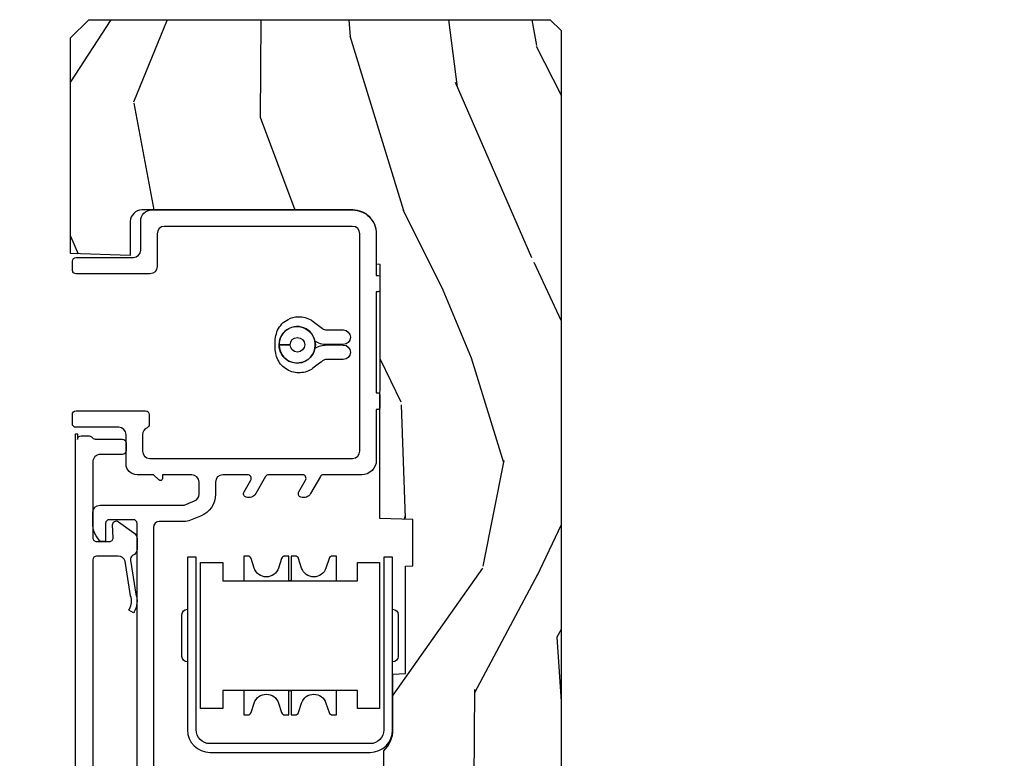
# Model space of a CAD drawing. Units: inches. Extents: x 1.1 to 61.7, y 2.8 to 35.2.
# Drawn here: x 27.5 to 30.2, y 32 to 34 of the extents above; entities that cross this region are included whole.
import ezdxf

# ---------------------------------------------------------------- set-up
doc = ezdxf.new("R2010")
doc.units = ezdxf.units.IN
doc.header["$MEASUREMENT"] = 0
for name, color, linetype in [('ZP-SECT-ALUM', 63, 'Continuous'), ('ZP-SECT-HDWR', 53, 'Continuous'), ('ZP-SECT-VINL', 130, 'Continuous'), ('ZP-SECT-WDHA', 11, 'Continuous'), ('ZP-SECT-WOOD', 104, 'Continuous')]:
    doc.layers.add(name, color=color, linetype=linetype)

# ---------------------------------------------------------------- blocks, each defined once
blk = doc.blocks.new('CS AS C M5 DH ROG (11-16 IG) V UJ FS')
at = {"layer": 'ZP-SECT-WDHA'}
h = blk.add_hatch(dxfattribs=at)
h.set_pattern_fill('WOOD3', color=256, scale=2, angle=163, style=0, pattern_type=2)
h.set_pattern_definition([(158.2363999999999, (3.169459558434369, -1.287691299393629), (20.45396798290167, -8.344771374467806), [0.240832, -23.84235799999999]), (174.3099, (2.945793851097704, -1.198395995140942), (-8.235181511295936, 0.4263690944681484), [0.3059419999999999, -9.892097999999995]), (208, (2.641360122025418, -1.168062769081899), (-0.5847435903937085, -1.91261010378108), [0.226274, -2.602152]), (209.8476, (2.441571888315707, -1.274292057280348), (-35.54768828883149, -20.50272857977593), [0.438634, -43.42479]), (175.9946, (2.061121516015533, -1.492598067771695), (18.38297247813529, -1.437476743240211), [0.266834, -26.416494]), (162.9999999999999, (1.79493997718177, -1.473959709901564), (-2.497352921371544, -1.327866102480598), [0.5, -1.5]), (153.5377, (1.316787599200239, -1.327773857540194), (8.978306718050995, -4.83632345258755), [0.24331, -11.922214]), (157.2894, (3.011578837884116, -1.804095867613668), (16.62874032651941, -7.175302374271584), [0.200998, -19.898754]), (162.9999999999999, (2.826165320785947, -1.726495431549878), (-2.497352921371544, -1.327866102480598), [0.3, -1.7]), (191.3008, (2.539273893997034, -1.638783920133065), (-24.54716094300747, -5.043499394239721), [0.2952959999999999, -29.23434999999999]), (215.125, (2.249702618785477, -1.696649942739981), (10.57415813511433, 7.224071108844612), [0.4560699999999999, -22.347438]), (202.2893999999999, (1.876683473415625, -1.9590555775643), (-14.3993751268171, -6.054586024953077), [0.2842539999999999, -28.14108799999999]), (169.3402, (1.613669520253666, -2.066868658598651), (-15.88561928555968, 2.765334394382427), [0.362216, -17.748554]), (151.1113000000001, (1.257704939918057, -1.999867035136987), (25.02229161617255, -13.92425483963839), [0.38833, -38.444646]), (156.2902000000001, (2.830308380956012, -2.397004816310769), (-16.62874768410003, 7.175289077572956), [0.3423439999999997, -33.89213999999997]), (166.3665, (2.516859632117473, -2.259346246466521), (-31.18650071420278, 7.443263674111074), [0.3405879999999999, -33.71818599999998]), (196.6901, (2.185868580995589, -2.179065961980058), (4.409962367830815, 0.7431255040166733), [0.3605559999999999, -6.850547999999998]), (210.4896, (1.840502813262134, -2.282615401755834), (-25.55825994297176, -15.19129255384614), [0.325576, -32.232064]), (177.9314, (1.559946557816801, -2.44780676814797), (-22.79293410148565, 0.6943551067665474), [0.310484, -30.737866]), (162.9999999999999, (1.249665394650094, -2.43659963720819), (-2.497352921371544, -1.327866102480598), [0.24, -1.76]), (150.0054, (1.020152253218953, -2.366430428074736), (-16.04400167334359, 9.087905524651102), [0.266834, -26.416494]), (162.9999999999999, (2.675956989343035, -0.7812772254381315), (-2.497352921371544, -1.327866102480598), [0, -2]), (26.15239999999999, (2.320480146256557, -0.9863045749046648), (-36.87554735843706, -18.00538888531859), [0.4386339999999999, -43.42478999999999]), (9.565100000000013, (2.129465770136079, -2.705581605553107), (2.497352076502218, 1.327869099233075), [0.1788859999999999, -4.293249999999996]), (351.1301, (2.305864267467967, -2.675856697831705), (12.0603996767767, -1.595852046107204), [0.2828419999999999, -13.859292]), (319.8014, (2.585324467326529, -2.719468584915546), (8.393559450670804, -6.748938448303024), [0.152316, -15.07923]), (189.5651, (2.320480146256557, -0.9863045749046648), (-2.497352076502219, -1.327869099233075), [0.2236059999999999, -4.248529999999996]), (169.7098, (2.099982024591668, -1.023460709556431), (17.79822734718652, -3.350093459302554), [0.3423439999999999, -33.89213999999999]), (152.8753, (1.763143539375335, -0.962306520189216), (-30.7601241373409, 15.67848221527704), [0.5688579999999998, -56.31699199999999]), (152.6952, (3.233781333473388, -1.077304253081763), (-10.89091849633435, 5.421060729349781), [0.2236059999999999, -22.13707199999998]), (178.5241, (3.03508915535042, -0.9747302878042348), (22.79293551970828, -0.6943538178398185), [0.37363, -36.989452]), (205.8789, (2.661582272731465, -0.9651069497003846), (31.88084594068392, 15.34964888471388), [0.3821, -37.827846]), (197.6952, (2.317800297833884, -1.131882108928409), (-23.21929303946757, -7.540852312839229), [0.316228, -31.306548]), (172.4623, (2.016534154433401, -1.228000321773834), (-10.14779136076372, 1.011111546693648), [0.364966, -11.80056]), (156.4181, (1.654722140003344, -1.180124793431432), (31.344885410924, -13.76583238823937), [0.5234499999999997, -51.82155999999998]), (154.8699, (3.087595481112004, -1.555456631063279), (10.89091361125098, -5.421068605812716), [0.2828419999999999, -13.859292]), (174.3099, (2.831525017631265, -1.435340363502419), (-8.235181511295936, 0.4263690944681484), [0.3059419999999999, -9.892097999999995]), (205.5103999999999, (2.527091288559006, -1.405007137443377), (26.88614988798455, 12.69389479119331), [0.3255759999999998, -32.23206399999997]), (208, (2.233256372088874, -1.545224974621789), (-0.5847435903937085, -1.91261010378108), [0.367696, -2.460732]), (180.354, (1.908600492310569, -1.717847567944261), (27.20289793979688, 0.04876202922806261), [0.335262, -33.190848]), (159.6335000000001, (1.573345799930109, -1.719919098029294), (30.01700107381327, -11.26852463519537), [0.3405879999999999, -33.71818599999998]), (145.8972999999999, (1.25404961699715, -1.601386623304307), (-17.37187083675604, 11.58525502309056), [0.2720299999999999, -26.93091199999999]), (154.2538, (2.941409628750648, -2.033609009044824), (-12.80351945054413, 6.005821017315287), [0.2630579999999997, -26.04283399999998]), (177.9314, (2.704465260389156, -1.919340175578384), (-22.79293410148565, 0.6943551067665474), [0.310484, -30.737866]), (195.0054, (2.394184097222421, -1.908133044638603), (11.31727641611973, 2.814114219735264), [0.3773599999999999, -18.49060399999999]), (212.8991, (2.029692234369719, -2.005835050319945), (28.64036637139407, 18.43175097613516), [0.4967899999999998, -49.18217999999998]), (178.9454, (1.612573464666895, -2.275671912074614), (8.235181634652655, -0.4263644116476297), [0.291204, -14.269016]), (156.991, (1.321418396619435, -2.270312215229296), (-18.54135163249375, 7.760042155334038), [0.3820999999999999, -37.82784599999999]), (139.8013999999999, (0.9697174575424015, -2.120958777196137), (-8.393559450670804, 6.748938448303025), [0.152316, -15.07923]), (153.5377, (2.765986605916993, -2.607391862622649), (8.978306718050995, -4.83632345258755), [0.24331, -11.922214]), (173.008, (2.548168332674777, -2.498970463250672), (-22.20819262847393, 2.606951578708767), [0.345254, -34.1801]), (200.4054, (2.205482413363995, -2.456942369002718), (-30.71134915766887, -11.52445423798904), [0.4280179999999998, -42.37384999999998]), (192.0546, (2.389065562554123, -0.6935657140213038), (-15.72724097270063, -3.557234008732985), [0.205912, -20.385348]), (173.7843, (2.18769353600851, -0.736569282767519), (32.35598179133584, -3.618064673815965), [0.427552, -42.32756599999999]), (155.8750000000001, (1.762655802126204, -0.6902775472610045), (12.80352490518391, -6.005810314090468), [0.4837359999999998, -15.64078])])
edge = h.paths.add_edge_path()
edge.add_arc((4.413992044164701, -0.5705002725747832), 0.06499999999999073, -6.0822458181064576e-12, 89.99999999999369, ccw=False)
edge.add_line((4.478992044164698, -0.5705002725747903), (4.478992044164656, -1.148342268732478))
edge.add_arc((4.446583025335684, -1.147758634023862), 0.03241427356783825, 272.49138013171, 358.96830596481755, ccw=False)
edge.add_line((4.447992044147952, -1.180142268732112), (4.354171904228934, -1.180142268732112))
edge.add_line((4.354171904228934, -1.180142268732112), (4.359746085427034, -1.343299999999971))
edge.add_line((4.359746085427048, -1.343299999999971), (4.950000000000017, -1.343299999999971))
edge.add_line((4.950000000000017, -1.343299999999971), (5.000000000000014, -1.293299999999974))
edge.add_line((5, -1.293299999999974), (5, -0.02999999999997272))
edge.add_line((5, -0.02999999999997272), (4.970000000000141, 2.842170943040401e-14))
edge.add_line((4.970000000000141, 2.842170943040401e-14), (1.219431173737956, 0))
edge.add_line((1.219431173737973, 0), (1.207774508923734, -0.2224224146434608))
edge.add_arc((1.159142663010925, -0.2126520221120529), 0.04960359873136752, 290.8738417249805, 348.6402048125593, ccw=False)
edge.add_line((1.176816993346335, -0.2589999999999577), (1.002840987486461, -0.2590000000002846))
edge.add_line((1.002840987486451, -0.2590000000002846), (1.001002610130659, -0.1991557604024621))
edge.add_line((1.001002610130683, -0.1991557604024621), (0.9610442528414893, -0.1991557604023626))
edge.add_line((0.9610442528414751, -0.1991557604023626), (0.8313163627394715, -0.2893711463389224))
edge.add_line((0.8313163627394715, -0.2893711463389224), (0.6660269999999997, -0.3588152397034463))
edge.add_line((0.6660269999999855, -0.3588152397034463), (0.6660269999999855, -0.633881547784668))
edge.add_line((0.6660269999999855, -0.633881547784668), (0.6957949367138241, -0.6663675501797712))
edge.add_line((0.6957949367138383, -0.6663675501797712), (0.8095849627977145, -0.6763228874844458))
edge.add_line((0.8095849627977145, -0.6763228874844458), (0.8196814220521844, -0.666328964381762))
edge.add_line((0.8196814220521844, -0.666328964381762), (0.8221675747576285, -0.5935616874480019))
edge.add_line((0.8221675747576285, -0.5935616874480019), (0.8645323409334225, -0.5935616874480019))
edge.add_line((0.8645323409334082, -0.5935616874480019), (0.8907852541368726, -0.6763289643817672))
edge.add_line((0.8907852541368868, -0.6763289643817672), (1.395875689430028, -0.6755289643821243))
edge.add_line((1.395875689430028, -0.6755289643821243), (1.426311107623871, -0.6450935461882779))
edge.add_line((1.42631110762386, -0.6450935461882779), (1.429079433873628, -0.5666190540305536))
edge.add_arc((1.491541360562309, -0.5688002725744461), 0.06249999999998285, 89.99999999999352, 178.0000000000115, ccw=False)
edge.add_line((1.491541360562337, -0.5063002725744639), (1.620701620974629, -0.5063002725744639))
edge.add_line((1.620701620974614, -0.5063002725744639), (1.621050828669382, -0.4963002725708634))
edge.add_line((1.621050828669382, -0.4963002725708634), (1.75803399739495, -0.4967528105767087))
edge.add_line((1.758033997394961, -0.4967528105767087), (1.758701620974332, -0.5063002725744639))
edge.add_line((1.758701620974307, -0.5063002725744639), (1.918701620974602, -0.5063002725744639))
edge.add_line((1.918701620974616, -0.5063002725744639), (1.919400889094021, -0.4963002725708634))
edge.add_line((1.919400889094021, -0.4963002725708634), (2.171086827901448, -0.4963002725708492))
edge.add_arc((2.171086827901433, -0.536300272570859), 0.04000000000000814, 0.9999999996401812, 89.99999999999238, ccw=False)
edge.add_line((2.211080735707696, -0.535602176313617), (2.211854205065706, -0.5799142061726883))
edge.add_line((2.21185420506572, -0.5799142061726883), (2.252092858744177, -0.5799142061726883))
edge.add_line((2.252092858744163, -0.5799142061726883), (2.320158845163135, -0.5118439804060984))
edge.add_line((2.320158845163149, -0.5118439804060984), (2.322137994941428, -0.4551624424226191))
edge.add_line((2.322137994941443, -0.4551624424226191), (2.336281310752724, -0.443719651188502))
edge.add_line((2.336281310752724, -0.443719651188502), (2.351281310752753, -0.4437196511884451))
edge.add_line((2.351281310752739, -0.4437196511884451), (2.451786642716471, -0.4615325187326818))
edge.add_line((2.451786642716456, -0.4615325187326818), (2.89961206111089, -0.4607325187707403))
edge.add_arc((2.899614493182725, -0.5388325187328746), 0.07810000000000396, 42.833081581680915, 90.00178421832572, ccw=False)
edge.add_line((2.956888147612943, -0.4857350752142793), (2.998545579106743, -0.4857350752142793))
edge.add_arc((3.05581467211357, -0.5388374384966994), 0.07810000000002361, 89.42620173141239, 137.1619965579903, ccw=False)
edge.add_line((3.05659680469077, -0.4607413549288566), (3.208472161120383, -0.4607372513321621))
edge.add_line((3.208472161120397, -0.4607372513321621), (3.209686146009304, -0.4259732725711984))
edge.add_line((3.20968614600929, -0.4259732725711984), (3.503630285494822, -0.4267732725708271))
edge.add_line((3.503630285494836, -0.4267732725708271), (3.504336942185986, -0.4065372725708301))
edge.add_line((3.504336942185972, -0.4065372725708301), (3.631602287067224, -0.4065372725708301))
edge.add_line((3.631602287067238, -0.4065372725708301), (3.634736542556354, -0.496300272570835))
edge.add_line((3.63473654255634, -0.496300272570835), (4.330168203202888, -0.4955002725711921))
edge.add_line((4.330168203202902, -0.4955002725711921), (4.33051741089794, -0.5055002725747926))
edge.add_line((4.330517410897926, -0.5055002725747926), (4.413992044164715, -0.5055002725747926))
at = {"layer": 'ZP-SECT-ALUM'}
for points in [[(1.024000000017907, -0.04599999999992122, -2.231222440481215e-09), (1.016368836037714, -0.045999999999907, 0.6591783323765408)], [(2.290542023299992, -1.329966316262386), (3.865933396888806, -1.329966314744155), (3.865933396888806, -1.324437942602216), (3.850442023235331, -1.324437942602231, 0.4142135623728999), (3.860442023235322, -1.314437942602225), (3.860442023387407, -1.292478942602116, 0.2514666974052548), (3.855967033753188, -1.284143820455697, -0.2947737648611328), (3.851492031432144, -1.272501477760443), (3.851492031432116, -1.201543056275455, 0.4142135623725746), (3.841492031432125, -1.191543056275464), (3.819492031432105, -1.191543056275464, 0.4142135623725747), (3.809492031432114, -1.201543056275455), (3.809492031432143, -1.262501477760438, -0.4142135654750997), (3.789492031432133, -1.282501477972261), (3.581354936012247, -1.282478943039237, -0.4248851639610545), (3.570992044137824, -1.272485529522285), (3.570992044137881, -1.236664358745557, -0.4284833573929707), (3.581476586225222, -1.226676104695642), (3.616993966914009, -1.22839909508923, 0.6261034827440481), (3.625627158042647, -1.212614331848258), (3.595262051691236, -1.169927503172076, 0.2427292906617116), (3.578964753608687, -1.161520521554209), (3.550992044137786, -1.161520521554209, 0.2991807976086165), (3.532633530141283, -1.173585474998717, -0.3906972958609807), (3.520242007347292, -1.179087975398673), (3.427206654320798, -1.164702706818218, 0.211007118343186), (3.378915016614968, -1.169006630842631), (3.375894674693171, -1.170675532670259), (3.383149185497302, -1.18380458720236), (3.386169527419099, -1.182135685374732, -0.2110071183564284), (3.422388255700525, -1.178907742355307), (3.517416575633376, -1.193969032404823, -0.3213675543872087), (3.530992044137918, -1.212909079792922), (3.530992044137918, -1.272478943039275, -0.414213562372874), (3.520992044137927, -1.28247894303928), (2.446992002344047, -1.282478943981474, -0.414213562373121)]]:
    blk.add_lwpolyline(points, format="xyb", dxfattribs=at)
blk.add_lwpolyline([(3.528819980891541, -0.9995325187442887), (3.528819233519897, -1.023532518732651), (3.055819233749247, -1.023517789283403, -0.4142135623729428), (2.993821164489361, -0.9615158586034624), (2.993834804021617, -0.5235158588158271, -0.414213562373086), (3.055836734701614, -0.4615177895558986), (3.528836734472264, -0.4615325190051465), (3.528836734472264, -0.4855325189934945), (3.055835987329999, -0.4855177895442608, 0.414213562344344), (3.017834804009993, -0.5235166061874281), (3.017821164477709, -0.9615166059750493, 0.4142135623730936), (3.055819981120891, -0.9995177892950551), (3.528819980891541, -0.9995325187442887)], format="xyb", close=True, dxfattribs=at)
at = {"layer": 'ZP-SECT-HDWR'}
for points in [[(3.370801267121408, -0.4465240488006827), (3.256801267176684, -0.4465275988159476, 0.4142044415657202), (3.241801734283968, -0.461527598808658), (3.385801734210901, -0.4615233184074583, 0.414208421546195)], [(3.463801734247426, -0.5582232731208165), (3.513801734247437, -0.5582232731208165), (3.513801734247437, -0.4973975850474233), (3.113801734247431, -0.4973975850474375), (3.113801734247431, -0.558223273120845), (3.163801734247443, -0.558223273120845), (3.163801734247443, -0.8693975850474516), (3.096301734247447, -0.8693975850474516), (3.096301734247447, -0.858612421492964, -0.3249196962331092), (3.103211564303706, -0.8491018563300088), (3.129117329050558, -0.840684563117776, 0.7265425280054274), (3.129117329050558, -0.7741106069771178), (3.103211564303678, -0.7656933137648849, -0.3249196962330454), (3.096301734247447, -0.7561827486019155), (3.096301734247447, -0.7453975850474421), (3.163801734247443, -0.7453975850474421), (3.163801734247443, -0.7393975850474419), (3.096301734247447, -0.7393975850474419), (3.096301734247447, -0.7286124214929544, -0.3249196962330302), (3.103211564303678, -0.7191018563299991), (3.129117329050558, -0.7106845631177663, 0.7265425280054274), (3.129117329050558, -0.6441106069771081), (3.103211564303678, -0.6356933137648753, -0.324919696232849), (3.096301734247447, -0.62618274860192), (3.096301734247447, -0.6153975850474467), (3.163801734247443, -0.6153975850474467), (3.163801734247443, -0.9265718969740391), (3.113801734247431, -0.9265718969740391), (3.113801734247431, -0.9873975850474466), (3.513801734247437, -0.9873975850474324), (3.513801734247437, -0.9265718969740249), (3.463801734247426, -0.9265718969740249), (3.463801734247426, -0.6153975850474325), (3.531301734247421, -0.6153975850474325), (3.531301734247421, -0.6261827486019058, -0.3249196962329845), (3.524391904191191, -0.635693313764861), (3.49848613944431, -0.6441106069771081, 0.7265425280051945), (3.49848613944431, -0.7106845631177521), (3.524391904191191, -0.7191018563299849, -0.3249196962330794), (3.53130173424745, -0.7286124214929544), (3.531301734247421, -0.7393975850474277), (3.463801734247426, -0.7393975850474277), (3.463801734247426, -0.7453975850474279), (3.531301734247421, -0.7453975850474279), (3.53130173424745, -0.7561827486019155, -0.3249196962330635), (3.524391904191191, -0.7656933137648707), (3.49848613944431, -0.7741106069771035, 0.7265425280053566), (3.49848613944431, -0.8406845631177617), (3.524391904191191, -0.8491018563299946, -0.3249196962325945), (3.53130173424745, -0.8586124214929498), (3.53130173424745, -0.8693975850474374), (3.463801734247454, -0.8693975850474374), (3.463801734247426, -0.5582232731208165)], [(4.150412960237475, -0.596533393116232, 0.9625733120472889), (4.110468167846165, -0.5965609717618179), (4.110449561583664, -0.6423205213158951, 0.1430945067232154), (4.120131584909245, -0.6746750340439007, 1.123369743550432), (4.109949561583647, -0.7723205213158906), (4.109949561583647, -0.7423205213158894, 0.4142135623728415), (4.129949561583658, -0.7223205213158792, 2.414213562372526), (4.109949561583647, -0.7423205213158894), (4.109949561583647, -0.7723205213158906, -0.9165723056881308), (4.100283472616212, -0.6742378100577469, -1.113265448389094), (4.109949561583647, -0.7723205213158906, 0.9145020251260135), (4.120131584909245, -0.6746750340439007, 0.1269642729335626), (4.100283472616212, -0.6742378100577469, 0.1408550434295953), (4.109449561583659, -0.6423205213158951), (4.109324828563331, -0.5965617611450398, 0.9671068151601536), (4.069449561583667, -0.5965892917889875), (4.069449561583667, -0.6423205213158951, -0.1562969030252435), (4.065697659396733, -0.6540298000698783, 0.01226576941976566), (4.042688470966141, -0.6838634819898743, 0.1416816579972875), (4.03312524950482, -0.7192424217275715, 0.1461235390554207), (4.044573220572147, -0.7546768452408656, 0.1441083762462874), (4.072965656223545, -0.777758175110506, 0.1144703663913171), (4.109962034058555, -0.7827985939274811, 0.1308776951631322), (4.149911664122641, -0.7764294542045889, 0.1609229865784761), (4.17934119638187, -0.7480326327948319, 0.1125779109471652), (4.186735368274952, -0.7202153017527735, 0.1508254958579251), (4.176876339048533, -0.6833270992941038, 0.0121764908516381), (4.154169851462854, -0.654029800070191, -0.1502460509791144), (4.150417949275749, -0.6423205213158951)], [(3.385819232789572, -1.023532518732651), (3.241819236043284, -1.023532518732651, 0.4141266130686795), (3.25681970234362, -1.038527598528901), (3.370819702288344, -1.038524048513636, 0.4140390611208842)]]:
    blk.add_lwpolyline(points, format="xyb", close=True, dxfattribs=at)
at = {"layer": 'ZP-SECT-VINL'}
blk.add_lwpolyline([(2.33409292095962, -1.161522848746259), (3.6209920442098, -1.161522848746216, -0.4142135623730983), (3.630992044209876, -1.171522848746278), (3.630992044209876, -1.237478942802852, -0.4142135623730941), (3.620992044209942, -1.247478942802786), (3.570992044147999, -1.247478942802772), (3.570992044147999, -1.257273272295976, 0.2446984432289262), (3.575256279784497, -1.265464792738854), (3.586641121909167, -1.273436545015898, 0.1539147210599729), (3.615319943727144, -1.282478942801589), (3.650992044148012, -1.282478942801589, 0.4142135623730951), (3.670992044148022, -1.262478942801579), (3.670992044148022, -1.032455488958007), (3.682283216633039, -1.004117578790314, -0.3070447091565915), (3.700862679540222, -0.9915205213191456), (3.733992044148238, -0.9915205213191456, -0.4142135623726009), (3.753992044148674, -1.011520521319568), (3.753992044148816, -1.091520521315118), (3.743992044148683, -1.091520521315118, 0.6681786379193443), (3.739749403461559, -1.101763162002243), (3.753992044148561, -1.11600580268923), (3.753992044148561, -1.161520521318053, 0.414213562373095), (3.783992044148505, -1.191520521318012), (3.863992044147949, -1.191520521318012, -0.4142135623730951), (3.883992044147845, -1.211520521317922), (3.883992044147845, -1.328520521317927, 0.4142135623730959), (3.893992044147865, -1.338520521317932), (3.918992044148553, -1.338520521317932, 0.4142135623729293), (3.928992044148544, -1.328520521317927), (3.928992044148544, -1.137910501073335, 0.4142135623730959), (3.918992044148553, -1.12791050107333), (3.891745753110882, -1.12791050107333, 0.3042379521238179), (3.882494516790103, -1.1341138411548, -0.3042379521240428), (3.863992044149057, -1.146520521317385), (3.818992044150036, -1.146520521317385, -0.4142135623730023), (3.7989920441496, -1.126520521316948), (3.7989920441496, -0.5713205213158261, -0.4142135623730933), (3.818992044149951, -0.551320521315489), (4.413992044147847, -0.551320521315489, -0.4142135623730934), (4.433992044148226, -0.5713205213158687), (4.433992044148226, -1.086320521314789, -0.4142135623730949), (4.413992044150717, -1.106320521312313), (4.323992044149378, -1.106320521312313, 0.4142135623730642), (4.303992044149396, -1.126320521312309), (4.303992044149368, -1.328310350769755, 0.4142135623731262), (4.313992044148733, -1.33831035076912), (4.33899204414513, -1.33831035076912, 0.4142135623730935), (4.34899204414512, -1.328310350769115), (4.34899204414512, -1.171320521318989, -0.4142135623730943), (4.368992044147774, -1.151320521316336), (4.448992044145996, -1.15132052131635, 0.4142135623723667), (4.478992044145883, -1.121320521316548), (4.478992044147503, -0.5713205213160251, 0.414213562373824), (4.413992044147847, -0.5063205213162263), (4.299992044147842, -0.5063205213162263), (4.299992044147842, -0.5013002725708162, 0.4142135623730887), (4.294992044147847, -0.4963002725708208), (4.259992044147822, -0.4963002725708208, 0.4142135623809254), (4.254992044147826, -0.5013002725709583), (4.254992044147968, -0.5063205213162263), (3.977992044147868, -0.5063205213162263), (3.977992044147868, -0.5013002725706173, 0.4142135623731472), (3.972992044147873, -0.4963002725706218), (3.937992044147876, -0.4963002725706218, 0.4142135623807627), (3.932992044147881, -0.5013002725707452), (3.932992044148023, -0.5063205213162405), (3.793992044144261, -0.5063205213160984, 0.4142135623733452), (3.753992044144212, -0.5463205213161046), (3.753992044144212, -0.6508267464445936, -0.2679491924187526), (3.748992044144615, -0.6594870004822013), (3.702706538311929, -0.6862099497371332, 0.3563939586626093), (3.692614655220353, -0.7128211108459794, 0.4744978678362912), (3.707099936595057, -0.7183144362062421), (3.738992044146443, -0.6999015193250671, -0.5773502692003719), (3.753992044146713, -0.7085617733627458), (3.753992044146713, -0.8008267464436614, -0.2679491924187684), (3.748992044147116, -0.8094870004812691), (3.70270653831443, -0.8362099497361868, 0.3563939586626788), (3.692614655222883, -0.862821110845033, 0.4744978678364342), (3.707099936597587, -0.8683144362052957), (3.738992044148944, -0.8499015193241064, -0.5773502692004281), (3.753992044149243, -0.8585617733617852), (3.753992044149214, -0.9265205213222458, -0.4142135623695378), (3.73399204414946, -0.9465205213222418), (3.700862679539398, -0.9465205213202523, 0.3070447091275013), (3.640479425095549, -0.9874609580949141), (3.629543386882148, -1.014907573480215, 0.09507678917160386), (3.625992044147949, -1.03341492980698), (3.625992044147949, -1.1005205213132, -0.414213562373098), (3.609992044145287, -1.116520521315849), (2.345092921024104, -1.116520521315891, -0.4142135623799488)], format="xyb", dxfattribs=at)
at = {"layer": 'ZP-SECT-WOOD'}
blk.add_lwpolyline([(2.956888147612943, -0.4857350752142793), (2.998545579106747, -0.4857350752142793, -0.2113519593580575), (3.05659680469077, -0.4607413549288566), (3.208472161120397, -0.4607372513321621), (3.20968614600929, -0.4259732725711984), (3.503630285494836, -0.4267732725708271), (3.504336942185972, -0.4065372725708301), (3.631602287067238, -0.4065372725708301), (3.63473654255634, -0.496300272570835), (4.330168203202902, -0.4955002725711921), (4.330517410897926, -0.5055002725747926), (4.413992044164729, -0.5055002725747926, -0.4142135623730944), (4.478992044164698, -0.5705002725747903), (4.47899204416467, -1.148342268732478, -0.3963163291944283), (4.447992044147952, -1.180142268732112), (4.354171904228934, -1.180142268732112), (4.359746085427048, -1.343299999999971), (4.950000000000017, -1.343299999999971), (5, -1.293299999999974), (5, -0.02999999999997272), (4.970000000000141, 2.842170943040401e-14), (1.219431173737973, 0)], format="xyb", dxfattribs=at)

msp = doc.modelspace()

# ---------------------------------------------------------------- block references
at = {"ltscale": 0.25, "yscale": -1, "rotation": 90}
msp.add_blockref('CS AS C M5 DH ROG (11-16 IG) V UJ FS', (29, 29), dxfattribs=at)

doc.saveas('drawing.dxf')
